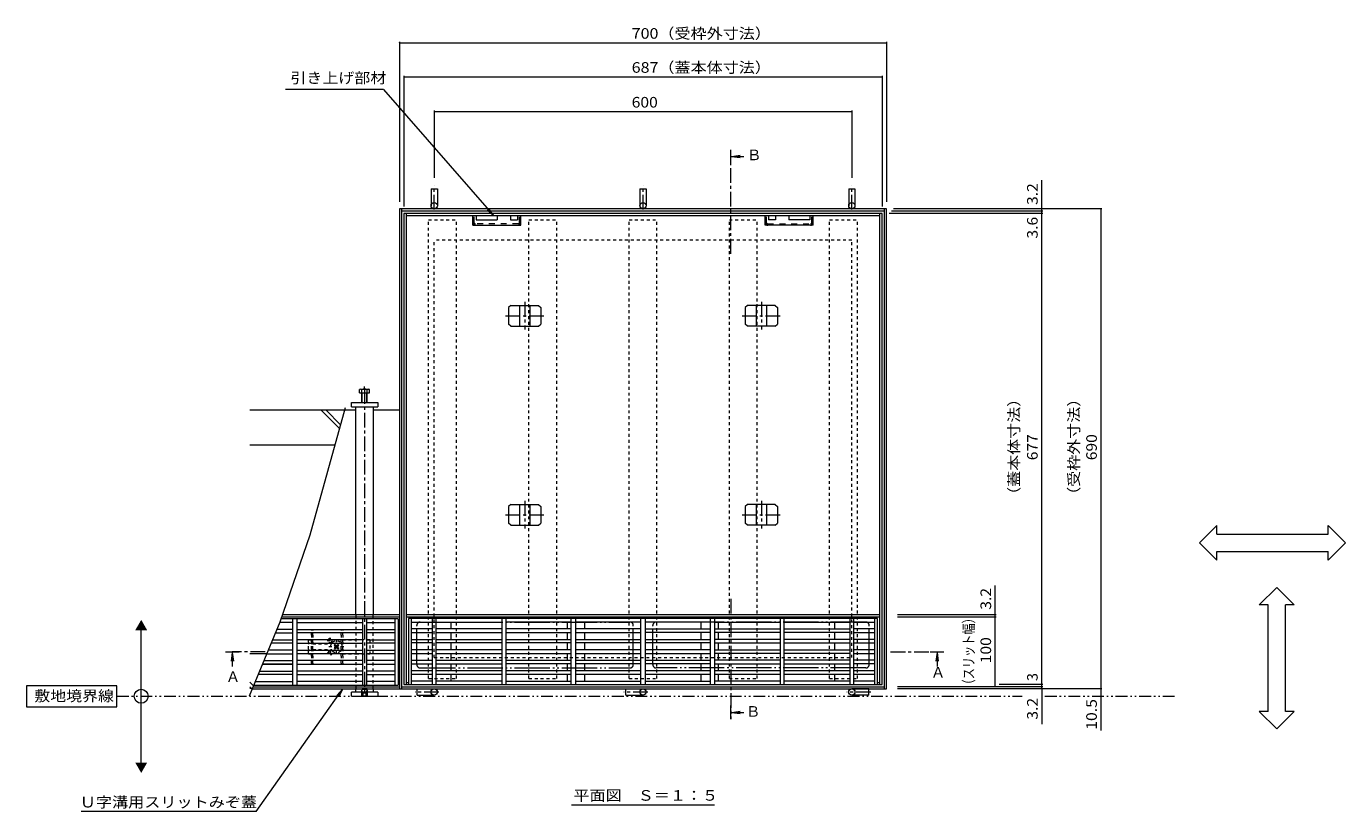
# Model space of a CAD drawing. Units: millimetres. Extents: x -1827 to 1957, y -1330 to 1382.
# Drawn here: x -1827 to 69, y 84 to 1213 of the extents above; entities that cross this region are included whole.
import ezdxf

# ---------------------------------------------------------------- set-up
doc = ezdxf.new("R2010")
doc.units = ezdxf.units.MM
doc.header["$LTSCALE"] = 5
for name, pattern in [('JWW_CENTER1', [6.773333, 4.233333, -0.846667, 0.846667, -0.846667]), ('JWW_CENTER2', [13.546667, 11.006667, -0.846667, 0.846667, -0.846667]), ('JWW_DASHED1', [1.693333, 0.846667, -0.846667]), ('JWW_DASHED2', [3.386667, 1.693333, -1.693333]), ('JWW_PHANTOM1', [6.773333, 3.386667, -0.846667, 0.423333, -0.846667, 0.423333, -0.846667]), ('JWW_PHANTOM2', [13.546667, 10.16, -0.846667, 0.423333, -0.846667, 0.423333, -0.846667])]:
    doc.linetypes.add(name, pattern=pattern)
for name, color, linetype in [('4-0', 7, 'Continuous'), ('4-2', 7, 'Continuous'), ('4-4', 7, 'Continuous'), ('4-5', 7, 'Continuous'), ('4-E', 7, 'Continuous'), ('4-F', 7, 'Continuous')]:
    doc.layers.add(name, color=color, linetype=linetype)
doc.styles.add('ＭＳ ゴシック', font='txt', dxfattribs={"height": 1})

msp = doc.modelspace()

# ---------------------------------------------------------------- linework, layer by layer
at = {"layer": '4-0', "color": 7, "linetype": 'Continuous', "lineweight": 9}
for p, q in [((-1245.2, 979.5), (-1245.2, 955)), ((-1245.2, 979.5), (-1236.2, 979.5)), ((-1236.2, 979.5), (-1236.2, 955)), ((-945.2, 979.5), (-945.2, 955)), ((-945.2, 979.5), (-936.2, 979.5)), ((-936.2, 979.5), (-936.2, 955)), ((-645.2, 979.5), (-636.2, 979.5)), ((-645.2, 979.5), (-645.2, 955)), ((-636.2, 979.5), (-636.2, 955)), ((-1290.7, 950.5), (-1290.7, 260.5)), ((-590.7, 950.5), (-1290.7, 950.5)), ((-1287.5, 950.5), (-1287.5, 260.5)), ((-593.9, 260.5), (-593.9, 950.5)), ((-590.7, 260.5), (-590.7, 950.5)), ((-593.9, 947.3), (-1287.5, 947.3)), ((-1284.2, 943.7), (-1284.2, 266.7)), ((-597.2, 943.7), (-1284.2, 943.7)), ((-1281, 943.7), (-1281, 266.7)), ((-600.4, 940.5), (-1281, 940.5)), ((-1185.2, 927), (-1185.2, 940.5)), ((-1180.2, 940.5), (-1180.2, 934.5)), ((-1180.2, 934.5), (-1150.2, 934.5)), ((-1150.2, 940.5), (-1150.2, 934.5)), ((-1131.2, 940.5), (-1131.2, 934.5)), ((-1131.2, 934.5), (-1121.2, 934.5)), ((-1121.2, 940.5), (-1121.2, 934.5)), ((-1116.2, 927), (-1116.2, 940.5)), ((-765.2, 927), (-765.2, 940.5)), ((-760.2, 940.5), (-760.2, 934.5)), ((-750.2, 934.5), (-760.2, 934.5)), ((-750.2, 940.5), (-750.2, 934.5)), ((-731.2, 940.5), (-731.2, 934.5)), ((-701.2, 934.5), (-731.2, 934.5)), ((-701.2, 940.5), (-701.2, 934.5)), ((-696.2, 927), (-696.2, 940.5)), ((-600.4, 266.7), (-600.4, 943.7)), ((-597.2, 266.7), (-597.2, 943.7)), ((-1185.2, 927), (-1116.2, 927)), ((-696.2, 927), (-765.2, 927)), ((-1359.7, 666), (-1359.7, 672)), ((-1359.7, 672), (-1321.7, 672)), ((-1359.7, 666), (-1321.7, 666)), ((-1353.2, 366.9), (-1353.2, 666)), ((-1328.2, 666), (-1328.2, 366.9)), ((-1321.7, 672), (-1321.7, 666)), ((-1353.2, 661), (-1369.9, 661)), ((-1290.7, 661), (-1328.2, 661)), ((-1290.7, 363.7), (-1460.1, 363.7)), ((-1290.7, 366.9), (-1459, 366.9)), ((-600.4, 366.9), (-1281, 366.9)), ((-600.4, 363.7), (-1281, 363.7)), ((-1241.2, 361.7), (-1241.2, 363.7)), ((-1216.2, 361.7), (-1216.2, 363.7)), ((-1049.2, 361.7), (-1049.2, 363.7)), ((-1024.2, 361.7), (-1024.2, 363.7)), ((-857.2, 361.7), (-857.2, 363.7)), ((-832.2, 361.7), (-832.2, 363.7)), ((-665.2, 361.7), (-665.2, 363.7)), ((-640.2, 361.7), (-640.2, 363.7)), ((-1216.2, 346.7), (-1216.2, 356.7)), ((-1216.2, 331.7), (-1216.2, 341.7)), ((-1049.2, 346.7), (-1049.2, 356.7)), ((-1049.2, 331.7), (-1049.2, 341.7)), ((-1024.2, 346.7), (-1024.2, 356.7)), ((-1024.2, 331.7), (-1024.2, 341.7)), ((-857.2, 346.7), (-857.2, 356.7)), ((-857.2, 331.7), (-857.2, 341.7)), ((-832.2, 346.7), (-832.2, 356.7)), ((-832.2, 331.7), (-832.2, 341.7)), ((-665.2, 346.7), (-665.2, 356.7)), ((-665.2, 331.7), (-665.2, 341.7)), ((-1216.2, 316.7), (-1216.2, 326.7)), ((-1049.2, 316.7), (-1049.2, 326.7)), ((-1024.2, 316.7), (-1024.2, 326.7)), ((-857.2, 316.7), (-857.2, 326.7)), ((-832.2, 316.7), (-832.2, 326.7)), ((-665.2, 316.7), (-665.2, 326.7)), ((-1216.2, 301.7), (-1216.2, 311.7)), ((-1049.2, 301.7), (-1049.2, 311.7)), ((-1024.2, 301.7), (-1024.2, 311.7)), ((-857.2, 301.7), (-857.2, 311.7)), ((-832.2, 301.7), (-832.2, 311.7)), ((-665.2, 301.7), (-665.2, 311.7)), ((-1443.7, 295.5), (-1487.9, 295.5)), ((-1343.7, 295.5), (-1437.7, 295.5)), ((-1297.2, 295.5), (-1337.7, 295.5)), ((-1290.7, 296), (-1292.7, 296)), ((-1216.2, 286.7), (-1216.2, 296.7)), ((-1049.2, 286.7), (-1049.2, 296.7)), ((-1024.2, 286.7), (-1024.2, 296.7)), ((-857.2, 286.7), (-857.2, 296.7)), ((-832.2, 286.7), (-832.2, 296.7)), ((-665.2, 286.7), (-665.2, 296.7)), ((-1284.2, 266.7), (-1277.7, 266.7)), ((-1281, 269.9), (-1277.7, 269.9)), ((-1216.2, 271.7), (-1216.2, 281.7)), ((-1049.2, 271.7), (-1049.2, 281.7)), ((-1024.2, 271.7), (-1024.2, 281.7)), ((-857.2, 271.7), (-857.2, 281.7)), ((-832.2, 271.7), (-832.2, 281.7)), ((-665.2, 271.7), (-665.2, 281.7)), ((-603.7, 269.9), (-600.4, 269.9)), ((-603.7, 266.7), (-597.2, 266.7)), ((-1502.4, 260.5), (-590.7, 260.5)), ((-1501, 263.7), (-1290.7, 263.7)), ((-1321.7, 256), (-1359.7, 256)), ((-1359.7, 250), (-1359.7, 256)), ((-1359.7, 250), (-1321.7, 250)), ((-1353.2, 256), (-1353.2, 260.5)), ((-1328.2, 260.5), (-1328.2, 256)), ((-1321.7, 256), (-1321.7, 250)), ((-1287.5, 263.7), (-593.9, 263.7)), ((-1265.2, 260.5), (-1240.7, 260.5)), ((-1265.2, 251.5), (-1265.2, 260.5)), ((-1265.2, 251.5), (-1240.7, 251.5)), ((-965.2, 260.5), (-940.7, 260.5)), ((-965.2, 251.5), (-965.2, 260.5)), ((-965.2, 251.5), (-940.7, 251.5)), ((-616.2, 260.5), (-640.7, 260.5)), ((-616.2, 251.5), (-640.7, 251.5)), ((-616.2, 251.5), (-616.2, 260.5))]:
    msp.add_line(p, q, dxfattribs=at)
at = {"layer": '4-0', "color": 4, "linetype": 'JWW_CENTER1', "lineweight": 9}
for p, q in [((-1240.7, 949.5), (-1240.7, 983.7)), ((-940.7, 949.5), (-940.7, 983.7)), ((-640.7, 949.5), (-640.7, 983.7)), ((-1340.7, 691.3), (-1340.7, 249.5)), ((-1233.9, 256), (-1268.1, 256)), ((-933.9, 256), (-968.1, 256)), ((-613.5, 256), (-647.7, 256))]:
    msp.add_line(p, q, dxfattribs=at)
at = {"layer": '4-0', "color": 7, "linetype": 'JWW_DASHED1', "lineweight": 9}
for p, q in [((-1248.7, 275.7), (-1248.7, 934.7)), ((-1248.7, 934.7), (-1208.7, 934.7)), ((-1208.7, 275.7), (-1208.7, 934.7)), ((-1104.7, 275.7), (-1104.7, 934.7)), ((-1104.7, 934.7), (-1064.7, 934.7)), ((-1064.7, 275.7), (-1064.7, 934.7)), ((-960.7, 275.7), (-960.7, 934.7)), ((-960.7, 934.7), (-920.7, 934.7)), ((-920.7, 275.7), (-920.7, 934.7)), ((-816.7, 275.7), (-816.7, 934.7)), ((-816.7, 934.7), (-776.7, 934.7)), ((-776.7, 275.7), (-776.7, 934.7)), ((-672.7, 275.7), (-672.7, 934.7)), ((-672.7, 934.7), (-632.7, 934.7)), ((-632.7, 275.7), (-632.7, 934.7)), ((-1353.2, 366.9), (-1353.2, 260.5)), ((-1328.2, 260.5), (-1328.2, 366.9)), ((-1421.2, 331.2), (-1417.2, 331.2)), ((-1421.2, 327.7), (-1421.2, 331.2)), ((-1421.2, 327.7), (-1421.2, 324.7)), ((-1421.2, 317.7), (-1421.2, 324.7)), ((-1415.2, 325.2), (-1388.7, 325.2)), ((-1394.3, 330.2), (-1386.3, 330.2)), ((-1390.3, 334.2), (-1390.3, 326.2)), ((-1383.5, 324.6), (-1384.6, 323.5)), ((-1383.7, 322.6), (-1384.6, 323.5)), ((-1382.7, 323.7), (-1383.5, 324.6)), ((-1381.2, 310.9), (-1381.2, 331.5)), ((-1379.8, 323.7), (-1378.9, 324.6)), ((-1377.9, 323.5), (-1378.9, 324.6)), ((-1378.8, 322.6), (-1377.9, 323.5)), ((-1372.2, 331.2), (-1353.2, 331.2)), ((-1333.2, 331.2), (-1353.2, 331.2)), ((-1333.2, 331.2), (-1333.2, 311.2)), ((-1421.2, 317.7), (-1421.2, 314.7)), ((-1421.2, 311.2), (-1421.2, 314.7)), ((-1421.2, 311.2), (-1417.2, 311.2)), ((-1415.2, 317.2), (-1388.7, 317.2)), ((-1394.3, 312.2), (-1386.3, 312.2)), ((-1370.7, 321.2), (-1393.2, 321.2)), ((-1390.3, 316.2), (-1390.3, 308.2)), ((-1383.7, 319.8), (-1384.6, 318.9)), ((-1384.6, 318.9), (-1383.5, 317.8)), ((-1382.7, 318.7), (-1383.5, 317.8)), ((-1379.8, 318.7), (-1378.9, 317.8)), ((-1378.9, 317.8), (-1377.9, 318.9)), ((-1378.8, 319.8), (-1377.9, 318.9)), ((-1372.2, 311.2), (-1353.2, 311.2)), ((-1353.2, 311.2), (-1333.2, 311.2)), ((-1248.7, 275.7), (-1208.7, 275.7)), ((-1104.7, 275.7), (-1064.7, 275.7)), ((-960.7, 275.7), (-920.7, 275.7)), ((-816.7, 275.7), (-776.7, 275.7)), ((-672.7, 275.7), (-632.7, 275.7))]:
    msp.add_line(p, q, dxfattribs=at)
at = {"layer": '4-0', "color": 7, "linetype": 'JWW_DASHED2', "lineweight": 9}
for p, q in [((-1183.2, 930.6), (-1183.2, 940.5)), ((-1119.8, 929), (-1181.6, 929)), ((-1118.2, 930.6), (-1118.2, 940.5)), ((-763.2, 930.6), (-763.2, 940.5)), ((-761.6, 929), (-699.8, 929)), ((-698.2, 930.6), (-698.2, 940.5))]:
    msp.add_line(p, q, dxfattribs=at)
at = {"layer": '4-0', "color": 2, "linetype": 'JWW_CENTER1', "lineweight": 9}
for p, q in [((-1110.7, 816.7), (-1110.7, 777)), ((-770.7, 816.7), (-770.7, 777)), ((-1138.3, 796.7), (-1082.8, 796.7)), ((-798.5, 796.7), (-743, 796.7)), ((-1110.7, 530.7), (-1110.7, 491)), ((-770.7, 530.7), (-770.7, 491)), ((-1138.3, 510.7), (-1082.8, 510.7)), ((-798.5, 510.7), (-743, 510.7))]:
    msp.add_line(p, q, dxfattribs=at)
at = {"layer": '4-0', "color": 2, "linetype": 'Continuous', "lineweight": 9}
for p, q in [((-1130.8, 811.7), (-1133.8, 808.7)), ((-1133.8, 808.7), (-1133.8, 784.7)), ((-1130.8, 811.7), (-1090.7, 811.7)), ((-1118.2, 811.7), (-1118.2, 781.7)), ((-1103.2, 811.7), (-1103.2, 781.7)), ((-1090.7, 811.7), (-1087.7, 808.7)), ((-1087.7, 808.7), (-1087.7, 784.7)), ((-790.8, 811.7), (-793.8, 808.7)), ((-793.8, 808.7), (-793.8, 784.7)), ((-750.7, 811.7), (-790.8, 811.7)), ((-778.2, 811.7), (-778.2, 781.7)), ((-763.2, 811.7), (-763.2, 781.7)), ((-750.7, 811.7), (-747.7, 808.7)), ((-747.7, 808.7), (-747.7, 784.7)), ((-1130.8, 781.7), (-1133.8, 784.7)), ((-1130.8, 781.7), (-1090.7, 781.7)), ((-1090.7, 781.7), (-1087.7, 784.7)), ((-790.8, 781.7), (-793.8, 784.7)), ((-750.7, 781.7), (-790.8, 781.7)), ((-750.7, 781.7), (-747.7, 784.7)), ((-1348, 686), (-1348, 690.7)), ((-1348, 686), (-1333.6, 686)), ((-1346.4, 691.3), (-1335.2, 691.3)), ((-1344.8, 672), (-1344.8, 690.7)), ((-1344.1, 672), (-1344.1, 686)), ((-1337.5, 672), (-1337.5, 686)), ((-1336.8, 672), (-1336.8, 690.7)), ((-1333.6, 686), (-1333.6, 690.7)), ((-1130.8, 525.7), (-1133.8, 522.7)), ((-1133.8, 522.7), (-1133.8, 498.7)), ((-1130.8, 525.7), (-1090.7, 525.7)), ((-1118.2, 525.7), (-1118.2, 495.7)), ((-1103.2, 525.7), (-1103.2, 495.7)), ((-1090.7, 525.7), (-1087.7, 522.7)), ((-1087.7, 522.7), (-1087.7, 498.7)), ((-790.8, 525.7), (-793.8, 522.7)), ((-793.8, 522.7), (-793.8, 498.7)), ((-750.7, 525.7), (-790.8, 525.7)), ((-778.2, 525.7), (-778.2, 495.7)), ((-763.2, 525.7), (-763.2, 495.7)), ((-750.7, 525.7), (-747.7, 522.7)), ((-747.7, 522.7), (-747.7, 498.7)), ((-1130.8, 495.7), (-1133.8, 498.7)), ((-1130.8, 495.7), (-1090.7, 495.7)), ((-1090.7, 495.7), (-1087.7, 498.7)), ((-790.8, 495.7), (-793.8, 498.7)), ((-750.7, 495.7), (-790.8, 495.7)), ((-750.7, 495.7), (-747.7, 498.7)), ((-1344.5, 250), (-1344, 249.5)), ((-1344, 249.5), (-1344, 250)), ((-1337.4, 249.5), (-1344, 249.5)), ((-1343.3, 249.5), (-1343.3, 250)), ((-1342.8, 249.5), (-1342.8, 250)), ((-1338.6, 249.5), (-1338.6, 250)), ((-1338.1, 249.5), (-1338.1, 250)), ((-1337.4, 249.5), (-1337.4, 250)), ((-1336.9, 250), (-1337.4, 249.5))]:
    msp.add_line(p, q, dxfattribs=at)
at = {"layer": '4-0', "color": 4, "linetype": 'JWW_CENTER2', "lineweight": 9}
msp.add_line((-1340.7, 691.3), (-1340.7, 695.1), dxfattribs=at)
at = {"layer": '4-0', "color": 2, "linetype": 'JWW_DASHED1', "lineweight": 9}
for p, q in [((-1417.2, 346.2), (-1372.2, 346.2)), ((-1417.2, 346.2), (-1417.2, 344.7)), ((-1417.2, 337.7), (-1417.2, 344.7)), ((-1415.2, 346.2), (-1415.2, 344.7)), ((-1415.2, 337.7), (-1415.2, 344.7)), ((-1374.2, 346.2), (-1374.2, 344.7)), ((-1374.2, 337.7), (-1374.2, 344.7)), ((-1372.2, 346.2), (-1372.2, 344.7)), ((-1372.2, 337.7), (-1372.2, 344.7)), ((-1417.2, 337.7), (-1417.2, 334.7)), ((-1417.2, 327.7), (-1417.2, 334.7)), ((-1417.2, 327.7), (-1417.2, 324.7)), ((-1417.2, 317.7), (-1417.2, 324.7)), ((-1415.2, 337.7), (-1415.2, 334.7)), ((-1415.2, 327.7), (-1415.2, 334.7)), ((-1415.2, 327.7), (-1415.2, 324.7)), ((-1415.2, 317.7), (-1415.2, 324.7)), ((-1374.2, 337.7), (-1374.2, 334.7)), ((-1374.2, 327.7), (-1374.2, 334.7)), ((-1374.2, 327.7), (-1374.2, 324.7)), ((-1374.2, 317.7), (-1374.2, 324.7)), ((-1372.2, 337.7), (-1372.2, 334.7)), ((-1372.2, 327.7), (-1372.2, 334.7)), ((-1372.2, 327.7), (-1372.2, 324.7)), ((-1372.2, 317.7), (-1372.2, 324.7)), ((-1417.2, 317.7), (-1417.2, 314.7)), ((-1417.2, 307.7), (-1417.2, 314.7)), ((-1417.2, 307.7), (-1417.2, 304.7)), ((-1417.2, 297.7), (-1417.2, 304.7)), ((-1415.2, 317.7), (-1415.2, 314.7)), ((-1415.2, 307.7), (-1415.2, 314.7)), ((-1415.2, 307.7), (-1415.2, 304.7)), ((-1415.2, 297.7), (-1415.2, 304.7)), ((-1374.2, 317.7), (-1374.2, 314.7)), ((-1374.2, 307.7), (-1374.2, 314.7)), ((-1374.2, 307.7), (-1374.2, 304.7)), ((-1374.2, 297.7), (-1374.2, 304.7)), ((-1372.2, 317.7), (-1372.2, 314.7)), ((-1372.2, 307.7), (-1372.2, 314.7)), ((-1372.2, 307.7), (-1372.2, 304.7)), ((-1372.2, 297.7), (-1372.2, 304.7)), ((-1417.2, 297.7), (-1417.2, 296.2)), ((-1417.2, 296.2), (-1372.2, 296.2)), ((-1415.2, 297.7), (-1415.2, 296.2)), ((-1374.2, 297.7), (-1374.2, 296.2)), ((-1372.2, 297.7), (-1372.2, 296.2))]:
    msp.add_line(p, q, dxfattribs=at)
at = {"layer": '4-0', "color": 7, "linetype": 'JWW_PHANTOM2', "lineweight": 9}
for p, q in [((-1265.7, 295.7), (-1265.7, 351.7)), ((-1260.7, 356.7), (-959.7, 356.7)), ((-954.7, 295.7), (-954.7, 351.7)), ((-926.7, 295.7), (-926.7, 351.7)), ((-620.7, 356.7), (-921.7, 356.7)), ((-615.7, 295.7), (-615.7, 351.7)), ((-1260.7, 290.7), (-959.7, 290.7)), ((-620.7, 290.7), (-921.7, 290.7))]:
    msp.add_line(p, q, dxfattribs=at)
at = {"layer": '4-0', "color": 2, "linetype": 'JWW_DASHED2', "lineweight": 9}
for p, q in [((-1344.7, 260.3), (-1344, 261)), ((-1344.7, 260.3), (-1336.7, 260.3)), ((-1344.7, 250.2), (-1344.7, 260.3)), ((-1336.7, 250.2), (-1344.7, 250.2)), ((-1344.7, 250.2), (-1344.5, 250)), ((-1344, 261), (-1337.4, 261)), ((-1344, 250), (-1344, 261)), ((-1337.4, 254.5), (-1344, 254.5)), ((-1343.3, 254.5), (-1340.7, 255.9)), ((-1343.3, 250), (-1343.3, 254.5)), ((-1342.8, 250), (-1342.8, 254.5)), ((-1340.7, 255.9), (-1338.1, 254.5)), ((-1338.6, 250), (-1338.6, 254.5)), ((-1338.1, 250), (-1338.1, 254.5)), ((-1337.4, 261), (-1336.7, 260.3)), ((-1337.4, 250), (-1337.4, 261)), ((-1336.7, 250.2), (-1336.9, 250)), ((-1336.7, 250.2), (-1336.7, 260.3))]:
    msp.add_line(p, q, dxfattribs=at)
at = {"layer": '4-0', "color": 7, "linetype": 'Continuous', "lineweight": 9}
for centre in [(-1240.7, 955), (-940.7, 955), (-640.7, 955), (-1240.7, 256), (-940.7, 256), (-640.7, 256)]:
    msp.add_circle(centre, 4.5, dxfattribs=at)
at = {"layer": '4-0', "color": 7, "linetype": 'JWW_DASHED2', "lineweight": 9}
for centre, radius, start, end in [((-1181.3, 930.9), 3.9, 180, 270), ((-1181.6, 930.6), 1.6, 180, 270), ((-1120.1, 930.9), 3.9, 270, 0), ((-1119.8, 930.6), 1.6, 270, 0), ((-761.3, 930.9), 3.9, 180, 270), ((-761.6, 930.6), 1.6, 180, 270), ((-700.1, 930.9), 3.9, 270, 0), ((-699.8, 930.6), 1.6, 270, 0)]:
    msp.add_arc(centre, radius, start, end, dxfattribs=at)
at = {"layer": '4-0', "color": 2, "linetype": 'Continuous', "lineweight": 9}
for centre, radius, start, end in [((-1346.4, 688.8), 2.5, 50.2082, 129.7918), ((-1340.8, 677.9), 13.4, 72.632, 107.368), ((-1335.2, 688.8), 2.5, 50.2082, 129.7918)]:
    msp.add_arc(centre, radius, start, end, dxfattribs=at)
at = {"layer": '4-0', "color": 7, "linetype": 'JWW_PHANTOM2', "lineweight": 9}
for centre, start, end in [((-1260.7, 351.7), 90, 180), ((-959.7, 351.7), 0, 90), ((-921.7, 351.7), 90, 180), ((-620.7, 351.7), 0, 90), ((-1260.7, 295.7), 180, 270), ((-959.7, 295.7), 270, 0), ((-921.7, 295.7), 180, 270), ((-620.7, 295.7), 270, 0)]:
    msp.add_arc(centre, 5, start, end, dxfattribs=at)
at = {"layer": '4-0', "color": 7, "linetype": 'JWW_DASHED1', "lineweight": 9}
for centre, radius, start, end in [((-1390.3, 330.2), 3, 303.5573, 236.4427), ((-1390.3, 330.2), 3, 236.4427, 303.5573), ((-1381.2, 321.2), 8.5, 155.6843, 204.3157), ((-1381.2, 321.2), 8.5, 130.1192, 155.6843), ((-1381.2, 321.2), 8.5, 49.8808, 130.1192), ((-1385.1, 321.2), 2, 315, 45), ((-1381.2, 325.1), 2, 225, 315), ((-1377.4, 321.2), 2, 135, 225), ((-1381.2, 321.2), 8.5, 310.1192, 49.8808), ((-1390.3, 312.2), 3, 123.5573, 56.4427), ((-1390.3, 312.2), 3, 56.4427, 123.5573), ((-1381.2, 321.2), 8.5, 204.3157, 229.8808), ((-1381.2, 321.2), 8.5, 229.8808, 310.1192), ((-1381.2, 317.3), 2, 45, 135)]:
    msp.add_arc(centre, radius, start, end, dxfattribs=at)
at = {"layer": '4-2', "color": 3, "linetype": 'Continuous', "lineweight": 9}
for p, q in [((-1292.7, 361.2), (-1459.7, 361.2)), ((-1443.7, 266.2), (-1443.7, 361.2)), ((-1437.7, 266.2), (-1437.7, 361.2)), ((-1343.7, 361.2), (-1343.7, 266.2)), ((-1337.7, 266.2), (-1337.7, 361.2)), ((-1297.2, 361.2), (-1297.2, 266.2)), ((-1292.7, 361.2), (-1292.7, 266.2)), ((-1277.7, 361.7), (-1277.7, 266.7)), ((-603.7, 361.7), (-1277.7, 361.7)), ((-1273.2, 266.7), (-1273.2, 361.7)), ((-1243.7, 361.7), (-1243.7, 266.7)), ((-1237.7, 266.7), (-1237.7, 361.7)), ((-1143.7, 361.7), (-1143.7, 266.7)), ((-1137.7, 361.7), (-1137.7, 266.7)), ((-1043.7, 266.7), (-1043.7, 361.7)), ((-1037.7, 361.7), (-1037.7, 266.7)), ((-943.7, 266.7), (-943.7, 361.7)), ((-937.7, 361.7), (-937.7, 266.7)), ((-843.7, 266.7), (-843.7, 361.7)), ((-837.7, 266.7), (-837.7, 361.7)), ((-743.7, 361.7), (-743.7, 266.7)), ((-737.7, 266.7), (-737.7, 361.7)), ((-643.7, 361.7), (-643.7, 266.7)), ((-637.7, 266.7), (-637.7, 361.7)), ((-608.2, 361.7), (-608.2, 266.7)), ((-603.7, 266.7), (-603.7, 361.7)), ((-1469, 341.2), (-1443.7, 341.2)), ((-1443.7, 346.2), (-1466.9, 346.2)), ((-1443.7, 356.2), (-1462.8, 356.2)), ((-1437.7, 356.2), (-1343.7, 356.2)), ((-1437.7, 346.2), (-1343.7, 346.2)), ((-1343.7, 341.2), (-1437.7, 341.2)), ((-1337.7, 356.2), (-1297.2, 356.2)), ((-1337.7, 346.2), (-1297.2, 346.2)), ((-1297.2, 341.2), (-1337.7, 341.2)), ((-1273.2, 356.7), (-1243.7, 356.7)), ((-1243.7, 346.7), (-1273.2, 346.7)), ((-1273.2, 341.7), (-1243.7, 341.7)), ((-1237.7, 356.7), (-1143.7, 356.7)), ((-1143.7, 346.7), (-1237.7, 346.7)), ((-1237.7, 341.7), (-1143.7, 341.7)), ((-1043.7, 356.7), (-1137.7, 356.7)), ((-1043.7, 346.7), (-1137.7, 346.7)), ((-1137.7, 341.7), (-1043.7, 341.7)), ((-943.7, 356.7), (-1037.7, 356.7)), ((-943.7, 346.7), (-1037.7, 346.7)), ((-1037.7, 341.7), (-943.7, 341.7)), ((-843.7, 356.7), (-937.7, 356.7)), ((-937.7, 346.7), (-843.7, 346.7)), ((-843.7, 341.7), (-937.7, 341.7)), ((-837.7, 356.7), (-743.7, 356.7)), ((-837.7, 346.7), (-743.7, 346.7)), ((-743.7, 341.7), (-837.7, 341.7)), ((-737.7, 356.7), (-643.7, 356.7)), ((-737.7, 346.7), (-643.7, 346.7)), ((-643.7, 341.7), (-737.7, 341.7)), ((-637.7, 356.7), (-608.2, 356.7)), ((-608.2, 346.7), (-637.7, 346.7)), ((-637.7, 341.7), (-608.2, 341.7)), ((-1443.7, 326.2), (-1475.2, 326.2)), ((-1473.1, 331.2), (-1443.7, 331.2)), ((-1343.7, 331.2), (-1437.7, 331.2)), ((-1437.7, 326.2), (-1343.7, 326.2)), ((-1337.7, 331.2), (-1297.2, 331.2)), ((-1297.2, 326.2), (-1337.7, 326.2)), ((-1273.2, 331.7), (-1243.7, 331.7)), ((-1243.7, 326.7), (-1273.2, 326.7)), ((-1237.7, 331.7), (-1143.7, 331.7)), ((-1143.7, 326.7), (-1237.7, 326.7)), ((-1137.7, 331.7), (-1043.7, 331.7)), ((-1043.7, 326.7), (-1137.7, 326.7)), ((-1037.7, 331.7), (-943.7, 331.7)), ((-943.7, 326.7), (-1037.7, 326.7)), ((-937.7, 331.7), (-843.7, 331.7)), ((-843.7, 326.7), (-937.7, 326.7)), ((-743.7, 331.7), (-837.7, 331.7)), ((-837.7, 326.7), (-743.7, 326.7)), ((-643.7, 331.7), (-737.7, 331.7)), ((-737.7, 326.7), (-643.7, 326.7)), ((-608.2, 331.7), (-637.7, 331.7)), ((-637.7, 326.7), (-608.2, 326.7)), ((-1481.4, 311.2), (-1443.7, 311.2)), ((-1443.7, 316.2), (-1479.3, 316.2)), ((-1437.7, 316.2), (-1343.7, 316.2)), ((-1343.7, 311.2), (-1437.7, 311.2)), ((-1337.7, 316.2), (-1297.2, 316.2)), ((-1297.2, 311.2), (-1337.7, 311.2)), ((-1243.7, 316.7), (-1273.2, 316.7)), ((-1273.2, 311.7), (-1243.7, 311.7)), ((-1143.7, 316.7), (-1237.7, 316.7)), ((-1237.7, 311.7), (-1143.7, 311.7)), ((-1043.7, 316.7), (-1137.7, 316.7)), ((-1137.7, 311.7), (-1043.7, 311.7)), ((-943.7, 316.7), (-1037.7, 316.7)), ((-1037.7, 311.7), (-943.7, 311.7)), ((-843.7, 316.7), (-937.7, 316.7)), ((-937.7, 311.7), (-843.7, 311.7)), ((-837.7, 316.7), (-743.7, 316.7)), ((-743.7, 311.7), (-837.7, 311.7)), ((-737.7, 316.7), (-643.7, 316.7)), ((-643.7, 311.7), (-737.7, 311.7)), ((-608.2, 316.7), (-637.7, 316.7)), ((-637.7, 311.7), (-608.2, 311.7)), ((-1491.7, 286.2), (-1443.7, 286.2)), ((-1443.7, 296.2), (-1487.6, 296.2)), ((-1485.5, 301.2), (-1443.7, 301.2)), ((-1343.7, 301.2), (-1437.7, 301.2)), ((-1437.7, 296.2), (-1343.7, 296.2)), ((-1343.7, 286.2), (-1437.7, 286.2)), ((-1297.2, 301.2), (-1337.7, 301.2)), ((-1337.7, 296.2), (-1297.2, 296.2)), ((-1297.2, 286.2), (-1337.7, 286.2)), ((-1273.2, 301.7), (-1243.7, 301.7)), ((-1273.2, 296.7), (-1243.7, 296.7)), ((-1243.7, 286.7), (-1273.2, 286.7)), ((-1237.7, 301.7), (-1143.7, 301.7)), ((-1237.7, 296.7), (-1143.7, 296.7)), ((-1143.7, 286.7), (-1237.7, 286.7)), ((-1137.7, 301.7), (-1043.7, 301.7)), ((-1043.7, 296.7), (-1137.7, 296.7)), ((-1043.7, 286.7), (-1137.7, 286.7)), ((-1037.7, 301.7), (-943.7, 301.7)), ((-943.7, 296.7), (-1037.7, 296.7)), ((-943.7, 286.7), (-1037.7, 286.7)), ((-937.7, 301.7), (-843.7, 301.7)), ((-843.7, 296.7), (-937.7, 296.7)), ((-843.7, 286.7), (-937.7, 286.7)), ((-743.7, 301.7), (-837.7, 301.7)), ((-837.7, 296.7), (-743.7, 296.7)), ((-743.7, 286.7), (-837.7, 286.7)), ((-643.7, 301.7), (-737.7, 301.7)), ((-737.7, 296.7), (-643.7, 296.7)), ((-643.7, 286.7), (-737.7, 286.7)), ((-608.2, 301.7), (-637.7, 301.7)), ((-608.2, 296.7), (-637.7, 296.7)), ((-608.2, 286.7), (-637.7, 286.7)), ((-1500, 266.2), (-1292.7, 266.2)), ((-1497.9, 271.2), (-1443.7, 271.2)), ((-1443.7, 281.2), (-1493.8, 281.2)), ((-1437.7, 281.2), (-1343.7, 281.2)), ((-1343.7, 271.2), (-1437.7, 271.2)), ((-1337.7, 281.2), (-1297.2, 281.2)), ((-1297.2, 271.2), (-1337.7, 271.2)), ((-1277.7, 266.7), (-603.7, 266.7)), ((-1273.2, 281.7), (-1243.7, 281.7)), ((-1243.7, 271.7), (-1273.2, 271.7)), ((-1237.7, 281.7), (-1143.7, 281.7)), ((-1143.7, 271.7), (-1237.7, 271.7)), ((-1137.7, 281.7), (-1043.7, 281.7)), ((-1137.7, 271.7), (-1043.7, 271.7)), ((-1037.7, 281.7), (-943.7, 281.7)), ((-1037.7, 271.7), (-943.7, 271.7)), ((-937.7, 281.7), (-843.7, 281.7)), ((-937.7, 271.7), (-843.7, 271.7)), ((-837.7, 281.7), (-743.7, 281.7)), ((-743.7, 271.7), (-837.7, 271.7)), ((-737.7, 281.7), (-643.7, 281.7)), ((-643.7, 271.7), (-737.7, 271.7)), ((-637.7, 281.7), (-608.2, 281.7)), ((-608.2, 271.7), (-637.7, 271.7))]:
    msp.add_line(p, q, dxfattribs=at)
at = {"layer": '4-4', "color": 7, "linetype": 'Continuous', "lineweight": 9}
for p, q in [((-1290.7, 1190.7), (-1290.7, 960.5)), ((-1290.7, 1189.2), (-590.7, 1189.2)), ((-590.7, 1190.7), (-590.7, 960.5)), ((-1284.2, 1141.8), (-1284.2, 953.7)), ((-1284.2, 1140.3), (-597.2, 1140.3)), ((-597.2, 1141.8), (-597.2, 953.7)), ((-1240.7, 1091.7), (-1240.7, 995)), ((-1240.7, 1090.2), (-640.7, 1090.2)), ((-640.7, 1091.7), (-640.7, 995)), ((-367.8, 950.5), (-367.8, 991.6)), ((-281.4, 950.5), (-580.7, 950.5)), ((-367.8, 947.3), (-367.8, 950.5)), ((-282.9, 950.5), (-282.9, 260.5)), ((-366.3, 943.7), (-587.2, 943.7)), ((-366.3, 947.3), (-583.9, 947.3)), ((-367.8, 943.7), (-367.8, 947.3)), ((-367.8, 266.7), (-367.8, 943.7)), ((-434.8, 366.9), (-434.8, 409.2)), ((-433.3, 366.9), (-575.3, 366.9)), ((-433.3, 363.7), (-575.3, 363.7)), ((-434.8, 363.7), (-434.8, 366.9)), ((-434.8, 263.7), (-434.8, 363.7)), ((-366.3, 266.7), (-429.1, 266.7)), ((-367.8, 263.7), (-367.8, 266.7)), ((-366.3, 263.7), (-575.3, 263.7)), ((-281.4, 260.5), (-575.3, 260.5)), ((-367.8, 260.5), (-367.8, 263.7)), ((-367.8, 260.5), (-367.8, 209.8)), ((-282.9, 260.5), (-282.9, 250)), ((-282.9, 250), (-282.9, 200.9))]:
    msp.add_line(p, q, dxfattribs=at)
at = {"layer": '4-4', "color": 7, "linetype": 'Continuous', "lineweight": 9, "const_width": 1}
for points in [[(-1290.2, 1189.2, 0.414214), (-1290.7, 1189.7, 0.414214), (-1291.2, 1189.2, 0.414214), (-1290.7, 1188.7, 0.414214)], [(-590.2, 1189.2, 0.414214), (-590.7, 1189.7, 0.414214), (-591.2, 1189.2, 0.414214), (-590.7, 1188.7, 0.414214)], [(-1283.7, 1140.3, 0.414214), (-1284.2, 1140.8, 0.414214), (-1284.7, 1140.3, 0.414214), (-1284.2, 1139.8, 0.414214)], [(-596.7, 1140.3, 0.414214), (-597.2, 1140.8, 0.414214), (-597.7, 1140.3, 0.414214), (-597.2, 1139.8, 0.414214)], [(-1240.2, 1090.2, 0.414214), (-1240.7, 1090.7, 0.414214), (-1241.2, 1090.2, 0.414214), (-1240.7, 1089.7, 0.414214)], [(-640.2, 1090.2, 0.414214), (-640.7, 1090.7, 0.414214), (-641.2, 1090.2, 0.414214), (-640.7, 1089.7, 0.414214)], [(-367.3, 950.5, 0.414214), (-367.8, 951, 0.414214), (-368.3, 950.5, 0.414214), (-367.8, 950, 0.414214)], [(-367.3, 947.3, 0.414214), (-367.8, 947.8, 0.414214), (-368.3, 947.3, 0.414214), (-367.8, 946.8, 0.414214)], [(-282.4, 950.5, 0.414214), (-282.9, 951, 0.414214), (-283.4, 950.5, 0.414214), (-282.9, 950, 0.414214)], [(-367.3, 943.7, 0.414214), (-367.8, 944.2, 0.414214), (-368.3, 943.7, 0.414214), (-367.8, 943.2, 0.414214)], [(-434.3, 366.9, 0.414214), (-434.8, 367.4, 0.414214), (-435.3, 366.9, 0.414214), (-434.8, 366.4, 0.414214)], [(-434.3, 363.7, 0.414214), (-434.8, 364.2, 0.414214), (-435.3, 363.7, 0.414214), (-434.8, 363.2, 0.414214)], [(-367.3, 266.7, 0.414214), (-367.8, 267.2, 0.414214), (-368.3, 266.7, 0.414214), (-367.8, 266.2, 0.414214)], [(-434.3, 263.7, 0.414214), (-434.8, 264.2, 0.414214), (-435.3, 263.7, 0.414214), (-434.8, 263.2, 0.414214)], [(-367.3, 263.7, 0.414214), (-367.8, 264.2, 0.414214), (-368.3, 263.7, 0.414214), (-367.8, 263.2, 0.414214)], [(-367.3, 260.5, 0.414214), (-367.8, 261, 0.414214), (-368.3, 260.5, 0.414214), (-367.8, 260, 0.414214)], [(-282.4, 260.5, 0.414214), (-282.9, 261, 0.414214), (-283.4, 260.5, 0.414214), (-282.9, 260, 0.414214)], [(-282.4, 250, 0.414214), (-282.9, 250.5, 0.414214), (-283.4, 250, 0.414214), (-282.9, 249.5, 0.414214)]]:
    msp.add_lwpolyline(points, format="xyb", close=True, dxfattribs=at)
at = {"layer": '4-5', "color": 7, "linetype": 'Continuous', "lineweight": 9}
for p, q in [((-1313.7, 1121.9), (-1454.5, 1121.9)), ((-1313.7, 1121.9), (-1155.2, 940.5)), ((-1155.2, 940.5), (-1164.6, 948.8)), ((-1155.2, 940.5), (-1162.2, 950.9)), ((-141.2, 470.5), (-116.2, 495.5)), ((-116.2, 483), (-116.2, 495.5)), ((68.7, 470.5), (43.7, 495.5)), ((43.7, 483), (43.7, 495.5)), ((-116.2, 483), (43.7, 483)), ((-141.2, 470.5), (-116.2, 445.5)), ((-116.2, 445.5), (-116.2, 458)), ((-116.2, 458), (43.7, 458)), ((68.7, 470.5), (43.7, 445.5)), ((43.7, 445.5), (43.7, 458)), ((-30.3, 406.5), (-55.3, 381.5)), ((-30.3, 406.5), (-5.3, 381.5)), ((-42.8, 381.5), (-55.3, 381.5)), ((-42.8, 228), (-42.8, 381.5)), ((-5.3, 381.5), (-17.8, 381.5)), ((-17.8, 228), (-17.8, 381.5)), ((-1661.6, 149.8), (-1661.6, 349.8)), ((-1696.6, 265), (-1826.6, 265)), ((-1826.6, 265), (-1826.6, 235)), ((-1696.6, 235), (-1696.6, 265)), ((-1496.4, 84.2), (-1372, 260.5)), ((-1372, 260.5), (-1380.5, 251.3)), ((-1372, 260.5), (-1377.8, 249.4)), ((-1826.6, 235), (-1696.6, 235)), ((-30.3, 203), (-55.3, 228)), ((-42.8, 228), (-55.3, 228)), ((-30.3, 203), (-5.3, 228)), ((-5.3, 228), (-17.8, 228)), ((-1496.4, 84.2), (-1748, 84.2)), ((-1043.4, 94.1), (-838.1, 94.1))]:
    msp.add_line(p, q, dxfattribs=at)
at = {"layer": '4-5', "color": 4, "linetype": 'JWW_CENTER1', "lineweight": 9}
for p, q in [((-814.7, 886.1), (-814.7, 1031.7)), ((-814.7, 390.1), (-814.7, 216.9)), ((-1483.7, 313.7), (-1530.8, 313.7)), ((-585, 313.7), (-518.3, 313.7))]:
    msp.add_line(p, q, dxfattribs=at)
at = {"layer": '4-5', "color": 4, "linetype": 'Continuous', "lineweight": 9}
for p, q in [((-813.7, 1025.8), (-801.3, 1027.5)), ((-813.7, 1025.8), (-801.3, 1024.2)), ((-813.7, 1025.8), (-795.8, 1025.8)), ((-1530.8, 312.7), (-1532.4, 300.3)), ((-1530.8, 312.7), (-1530.8, 292.9)), ((-1530.8, 312.7), (-1529.1, 300.3)), ((-518.3, 312.7), (-519.9, 300.3)), ((-518.3, 312.7), (-518.3, 292.9)), ((-518.3, 312.7), (-516.6, 300.3)), ((-813.7, 226.9), (-801.3, 228.5)), ((-813.7, 226.9), (-801.3, 225.3)), ((-813.7, 226.9), (-795.8, 226.9))]:
    msp.add_line(p, q, dxfattribs=at)
at = {"layer": '4-5', "color": 2, "linetype": 'JWW_PHANTOM1', "lineweight": 9}
for p, q in [((-1696.6, 250), (-395.8, 250)), ((-363.3, 250), (-175.2, 250))]:
    msp.add_line(p, q, dxfattribs=at)
at = {"layer": '4-5', "color": 7, "linetype": 'Continuous', "lineweight": 9}
msp.add_circle((-1661.6, 250), 10, dxfattribs=at)
at = {"layer": '4-5', "color": 4, "linetype": 'Continuous', "lineweight": 9}
for points in [[(-813.7, 1035.8), (-813.7, 1015.8), (-815.7, 1035.8), (-815.7, 1015.8)], [(-1520.8, 312.7), (-1540.8, 312.7), (-1520.8, 314.7), (-1540.8, 314.7)], [(-508.3, 312.7), (-528.3, 312.7), (-508.3, 314.7), (-528.3, 314.7)], [(-815.7, 216.9), (-815.7, 236.9), (-813.7, 216.9), (-813.7, 236.9)]]:
    msp.add_solid(points, dxfattribs=at)
at = {"layer": '4-5', "color": 7, "linetype": 'Continuous', "lineweight": 9}
for points in [[(-1670.3, 344.8), (-1670.3, 344.8), (-1653, 344.8), (-1661.6, 359.8)], [(-1670.3, 154.8), (-1670.3, 154.8), (-1653, 154.8), (-1661.6, 139.8)]]:
    msp.add_solid(points, dxfattribs=at)
at = {"layer": '4-E', "color": 2, "linetype": 'JWW_DASHED1', "lineweight": 9}
for p, q in [((-1240.7, 305.5), (-1240.7, 905.5)), ((-640.7, 905.5), (-1240.7, 905.5)), ((-640.7, 305.5), (-640.7, 905.5)), ((-1240.7, 305.5), (-640.7, 305.5))]:
    msp.add_line(p, q, dxfattribs=at)
at = {"layer": '4-F', "color": 6, "linetype": 'Continuous', "lineweight": 9}
for p, q in [((-1368.7, 664.5), (-1419.5, 481.5)), ((-1369.9, 661), (-1505.8, 661)), ((-1376.9, 634.8), (-1403.1, 661)), ((-1375.4, 640.3), (-1396, 661)), ((-1383.5, 611), (-1505.8, 611)), ((-1419.5, 481.5), (-1462.6, 356.5)), ((-1462.6, 356.5), (-1506.7, 250)), ((-1481.5, 311), (-1505.8, 311)), ((-1500.4, 265.1), (-1505.8, 270.5)), ((-1503.4, 261), (-1505.8, 263.5)), ((-1502.2, 261), (-1505.8, 261))]:
    msp.add_line(p, q, dxfattribs=at)

# ---------------------------------------------------------------- texts
at = {"layer": '4-4', "color": 2, "linetype": 'Continuous', "lineweight": 211, "style": 'ＭＳ ゴシック'}
for s, width, p in [('700（受枠外寸法）', 1.110294, (-957, 1195)), ('687（蓋本体寸法）', 1.110294, (-957, 1146.1)), ('600', 1.083333, (-957, 1096.1))]:
    msp.add_text(s, height=15.24, dxfattribs=dict(at, width=width)).set_placement(p)
for s, width, p in [('3.2', 1.083333, (-373.7, 956.1)), ('3.6', 1.083333, (-373.7, 907.8)), ('（蓋本体寸法）', 1.107143, (-400.1, 528)), ('（受枠外寸法）', 1.107143, (-314.1, 528)), ('677', 1.083333, (-373.7, 589.2)), ('690', 1.083333, (-288.7, 589.2)), ('3.2', 1.083333, (-440.6, 374.4)), ('（スリット幅）', 0.771429, (-465.2, 258.4)), ('100', 1.083333, (-440.6, 297.4)), ('3.2', 1.083333, (-373.7, 216.4)), ('10.5', 1.09375, (-288.7, 201.8))]:
    msp.add_text(s, height=15.24, rotation=90, dxfattribs=dict(at, width=width)).set_placement(p)
msp.add_text('3', height=15.2, rotation=90, dxfattribs=at).set_placement((-373.7, 271.9))
at = {"layer": '4-5', "color": 2, "linetype": 'Continuous', "lineweight": 9, "style": 'ＭＳ ゴシック'}
for s, width, p in [('引き上げ部材', 1.104167, (-1447.3, 1131.1)), ('敷地境界線', 1.1, (-1815.2, 242.9)), ('平面図\u3000Ｓ＝１：５', 1.111111, (-1040.7, 99.9)), ('Ｕ字溝用スリットみぞ蓋', 1.113636, (-1749.9, 90.2))]:
    msp.add_text(s, height=15.24, dxfattribs=dict(at, width=width)).set_placement(p)
for s, p in [('Ｂ', (-791.3, 1020.4)), ('Ａ', (-1540.1, 270.5)), ('Ａ', (-527.2, 276.9)), ('Ｂ', (-792.8, 220.6))]:
    msp.add_text(s, height=15.2, dxfattribs=at).set_placement(p)

doc.saveas('drawing.dxf')
